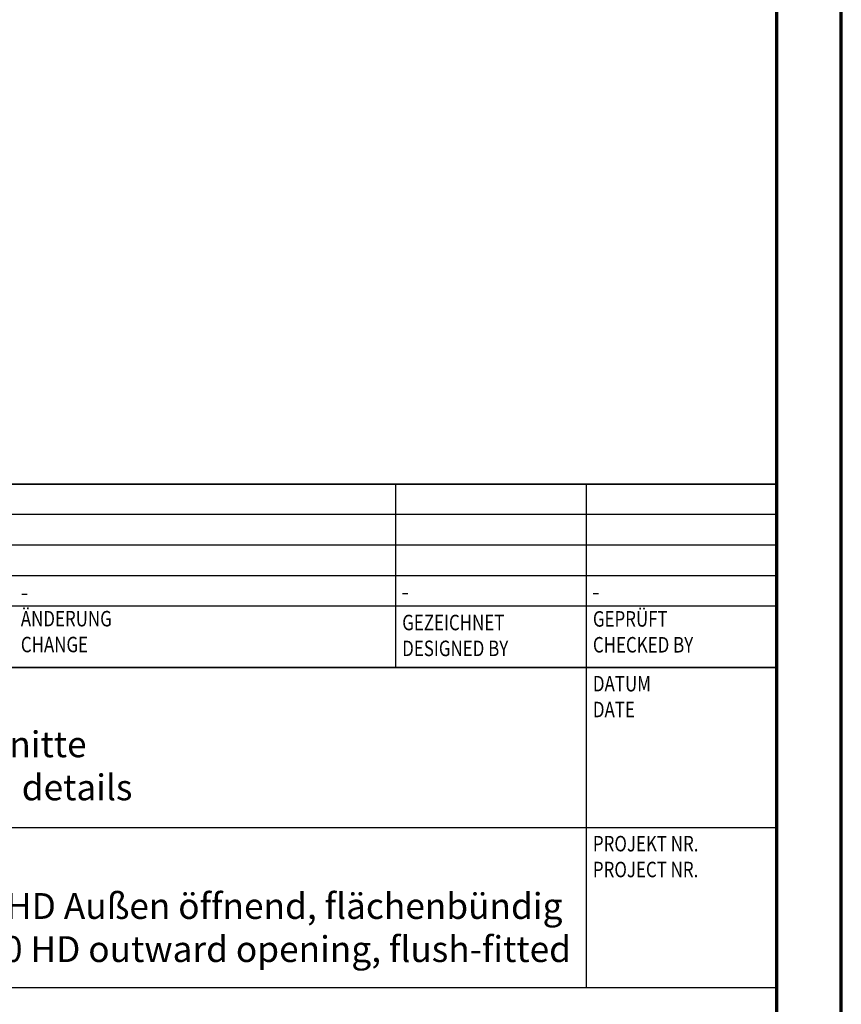
# Model space of a CAD drawing. Units: millimetres. Extents: x 2160 to 23610, y -640 to 3500.
# Drawn here: x 4976 to 5039, y 1713 to 1789 of the extents above; entities that cross this region are included whole.
import ezdxf

# ---------------------------------------------------------------- set-up
doc = ezdxf.new("R2010")
doc.units = ezdxf.units.MM
doc.linetypes.add('AUSGEZOGEN', pattern=[0])
doc.layers.add('FormatAK-Text', color=7, linetype='Continuous')
doc.layers.add('RAHMEN', color=7, linetype='AUSGEZOGEN')
doc.layers.add('nicht drucken', color=6, linetype='Continuous', plot=False)
doc.layers.add('Rahmen (ISO)', color=7, linetype='Continuous', lineweight=70)
doc.styles.add('Arial', font='arialbd.ttf')

# ---------------------------------------------------------------- blocks, each defined once
blk = doc.blocks.new('Rahmen A0')
at = {"linetype": 'AUSGEZOGEN', "lineweight": 25}
for p, q in [((-5, 94.548), (-93.518, 94.548)), ((-5, 92.182), (-93.518, 92.182)), ((-5, 89.816), (-93.518, 89.816)), ((-5, 87.451), (-93.518, 87.451)), ((-5, 85.085), (-93.518, 85.085)), ((-93.518, 80.353), (-5, 80.353)), ((-5, 80.353), (-93.518, 80.353)), ((-93.518, 80.353), (-5, 80.353)), ((-19.739, 80.353), (-19.739, 55.592)), ((-93.518, 67.973), (-5, 67.973)), ((-93.518, 55.592), (-5, 55.592))]:
    blk.add_line(p, q, dxfattribs=at)
for p, q in [((-34.499, 94.548), (-34.499, 80.353)), ((-19.739, 94.548), (-19.739, 80.353))]:
    blk.add_line(p, q)
blk.add_lwpolyline([(-93.518, 94.548), (-5, 94.548), (-5, 5), (-93.518, 5)], close=True)
at = {"layer": 'nicht drucken'}
blk.add_lwpolyline([(-1189, 0), (0, 0), (0, 841), (-1189, 841)], close=True, dxfattribs=at)
at = {"layer": 'Rahmen (ISO)'}
blk.add_line((0, 0), (0, 841), dxfattribs=at)
blk.add_lwpolyline([(-1184, 5), (-5, 5), (-5, 836), (-1184, 836)], close=True, dxfattribs=at)
at = {"linetype": 'AUSGEZOGEN', "lineweight": 25, "char_height": 1.2, "width": 13, "attachment_point": 1, "style": 'Arial'}
for s, insert in [('\\W0.80;ÄNDERUNG  \\PCHANGE', (-63.508, 84.73)), ('\\W0.80;GEPRÜFT \\PCHECKED BY', (-19.228, 84.711)), ('\\W0.80;GEZEICHNET \\PDESIGNED BY', (-33.988, 84.431)), ('\\W0.80;DATUM\\PDATE', (-19.228, 79.7)), ('\\W0.80;PROJEKT NR.  PROJECT NR.', (-19.228, 67.319))]:
    blk.add_mtext(s, dxfattribs=dict(at, insert=insert))
at = {"layer": 'FormatAK-Text', "color": 7, "linetype": 'AUSGEZOGEN', "lineweight": 25, "char_height": 1.196, "width": 13, "style": 'Arial'}
for insert, attachment_point in [((-33.761, 86.797), 2), ((-19.001, 86.797), 2), ((-63.508, 86.755), 1)]:
    blk.add_mtext('-', dxfattribs=dict(at, insert=insert, attachment_point=attachment_point))
at = {"layer": 'FormatAK-Text', "color": 0, "char_height": 2, "attachment_point": 1, "style": 'Arial'}
for s, width, insert in [('\\fArial|b0|i0|c0|p34;Riva Elementschnitte\\PRiva Unit section details', 61.27194, (-85.4, 75.408)), ('\\fArial|b0|i0|c0|p34;Tür RIVA ADS 70 HD Außen öffnend, flächenbündig\\PDoor RIVA ADS 70 HD outward opening, flush-fitted ', 104.77194, (-85.4, 62.893))]:
    blk.add_mtext_dynamic_manual_height_columns(s, width=width, gutter_width=15, heights=[6.361], dxfattribs=dict(at, insert=insert))

msp = doc.modelspace()

# ---------------------------------------------------------------- block references
at = {"layer": 'RAHMEN'}
msp.add_blockref('Rahmen A0', (5039.211, 1658.932), dxfattribs=at)

doc.saveas('drawing.dxf')
